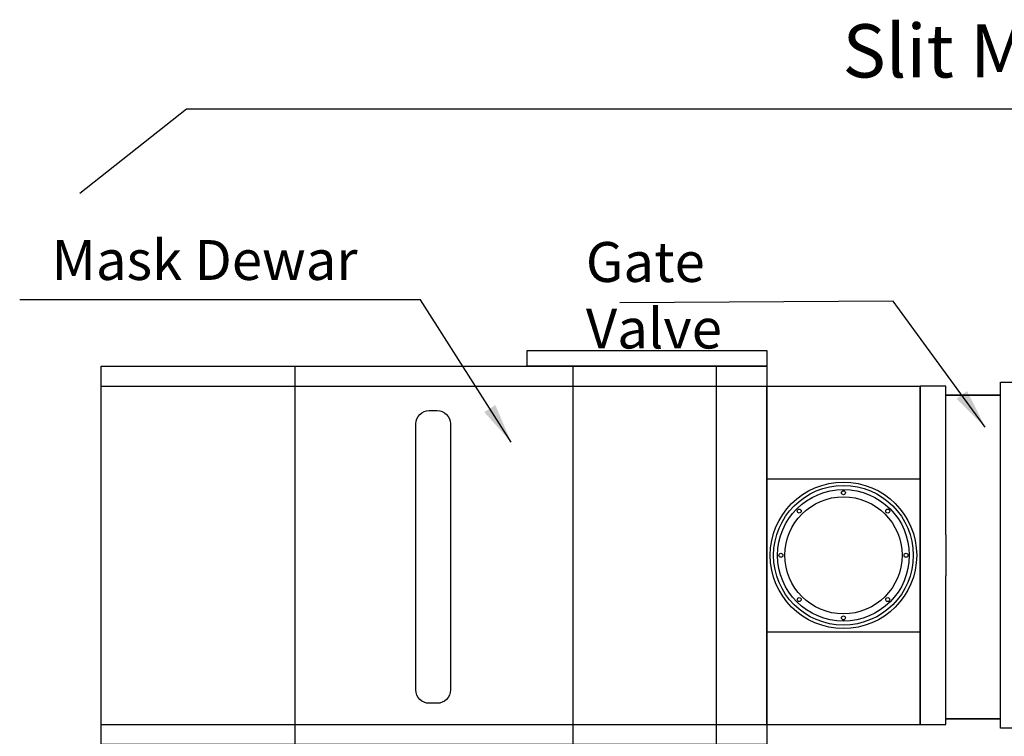
# Model space of a CAD drawing. Extents: x -1666 to 8304, y -1966 to 326.
# Drawn here: x 1732 to 2472, y -235 to 304 of the extents above; entities that cross this region are included whole.
import ezdxf

# ---------------------------------------------------------------- set-up
doc = ezdxf.new("R2010")
doc.units = 0
doc.header["$MEASUREMENT"] = 0
doc.layers.get('0').update_dxf_attribs({"linetype": 'CONTINUOUS'})
doc.layers.add('1', color=7, linetype='CONTINUOUS')
doc.layers.add('LAYER01', color=7, linetype='CONTINUOUS')
doc.dimstyles.new('tokoku', dxfattribs={"dimtxt": 10, "dimasz": 30, "dimexe": 0.18, "dimexo": 0.1, "dimgap": 0.1, "dimtad": 0, "dimtih": 1, "dimtoh": 1, "dimdec": 1, "dimzin": 0, "dimdsep": 46, "dimtxsty": 'Standard', "dimcen": 0.09, "dimclrd": 7, "dimclre": 7, "dimclrt": 5, "dimadec": 3, "dimazin": 0, "dimtfac": 1, "dimtdec": 1, "dimtofl": 0, "dimtmove": 0, "dimatfit": 3, "dimfxl": 0, "dimtolj": 1, "dimtzin": 0, "dimarcsym": 0})

# ---------------------------------------------------------------- blocks, each defined once
blk = doc.blocks.new('TOTAL-G18')
at = {"layer": 'LAYER01', "color": 249, "linetype": 'Continuous'}
for p, q in [((2293.594496, -225.817757), (2293.594496, 28.182243)), ((2293.594496, 28.182243), (2408.594496, 28.182243)), ((2408.594496, -225.817757), (2408.594496, 28.182243)), ((2293.594496, -41.317757), (2408.594496, -41.317757)), ((2293.594496, -156.317757), (2408.594496, -156.317757)), ((2293.594496, -225.817757), (2408.594496, -225.817757))]:
    blk.add_line(p, q, dxfattribs=at)
for centre, radius in [((2351.094496, -98.817757), 55), ((2351.094496, -98.817757), 52.45), ((2351.094496, -98.817757), 49.45), ((2351.094496, -51.817757), 1.5), ((2351.094496, -98.817757), 44), ((2317.860477, -65.583738), 1.5), ((2384.328515, -65.583738), 1.5), ((2304.094496, -98.817757), 1.5), ((2398.094496, -98.817757), 1.5), ((2317.860477, -132.051775), 1.5), ((2384.328515, -132.051775), 1.5), ((2351.094496, -145.817757), 1.5)]:
    blk.add_circle(centre, radius, dxfattribs=at)
blk = doc.blocks.new('TOTAL-G20')
at = {"layer": 'LAYER01', "color": 249, "linetype": 'Continuous'}
for p, q in [((2469.168496, -228.817757), (2469.168496, 31.182243)), ((2469.168496, 31.182243), (2488.594496, 31.182243)), ((2488.594496, 31.182243), (2488.594496, -228.817757)), ((2428.020496, 28.182243), (2408.594496, 28.182243)), ((2428.020496, -83.430407), (2428.020496, 28.182243)), ((2428.020496, 21.56726), (2469.168496, 21.56726)), ((2469.168496, 21.56726), (2428.020496, 21.56726)), ((2428.020496, -225.817757), (2428.020496, -114.205106)), ((2428.020496, -221.76474), (2469.168496, -221.76474)), ((2469.168496, -221.76474), (2428.020496, -221.76474)), ((2408.594496, -225.817757), (2428.020496, -225.817757)), ((2488.594496, -228.817757), (2469.168496, -228.817757))]:
    blk.add_line(p, q, dxfattribs=at)
blk = doc.blocks.new('TOTAL-G19')
at = {"layer": 'LAYER01', "color": 249, "linetype": 'Continuous'}
for p, q in [((2408.594496, 28.182243), (2408.594496, -225.817757)), ((2428.020496, -83.430407), (2428.020496, -114.205106))]:
    blk.add_line(p, q, dxfattribs=at)
at = {"layer": 'LAYER01'}
blk.add_blockref('TOTAL-G20', (0, 0), dxfattribs=at)
blk = doc.blocks.new('TOTAL-G21')
at = {"layer": 'LAYER01', "color": 249, "linetype": 'Continuous'}
for p, q in [((1793.594496, -240.817757), (1793.594496, 43.182243)), ((1793.594496, 43.182243), (2293.594496, 43.182243)), ((1939.212678, -240.817757), (1939.212678, 43.182243)), ((2148.18342, -240.817757), (2148.18342, 43.182243)), ((2255.68342, -240.817757), (2255.68342, 43.182243)), ((2293.594496, 43.182243), (2293.594496, -240.817757)), ((1793.594496, 28.182243), (2293.194496, 28.182243)), ((1794.094496, 28.182243), (2293.594496, 28.182243)), ((1793.594496, -225.817757), (2293.194496, -225.817757)), ((1794.094496, -225.817757), (2293.594496, -225.817757)), ((1793.594496, -240.817757), (2293.594496, -240.817757))]:
    blk.add_line(p, q, dxfattribs=at)

msp = doc.modelspace()

# ---------------------------------------------------------------- linework, layer by layer
at = {"color": 7, "linetype": 'Continuous'}
for p, q in [((1777.58, 173.38), (1857.71, 236.6)), ((1857.71, 236.6), (3607.93, 236.6))]:
    msp.add_line(p, q, dxfattribs=at)
at = {"layer": '1', "color": 249, "linetype": 'Continuous'}
msp.add_lwpolyline([(2113.59, 43.18), (2113.59, 55.18), (2293.59, 55.18), (2293.59, 43.18)], close=True, dxfattribs=at)
at = {"layer": 'LAYER01', "color": 7, "linetype": 'Continuous'}
msp.add_lwpolyline([(2030, -200), (2030, 0, -0.414214), (2040, 10), (2046, 10, -0.414214), (2056, 0), (2056, -200, -0.414214), (2046, -210), (2040, -210, -0.414214)], format="xyb", close=True, dxfattribs=at)

# ---------------------------------------------------------------- block references
at = {"layer": 'LAYER01'}
for name in ['TOTAL-G21', 'TOTAL-G19', 'TOTAL-G18']:
    msp.add_blockref(name, (0, 0), dxfattribs=at)

# ---------------------------------------------------------------- texts
at = {"color": 7, "linetype": 'Continuous', "insert": (2350.37, 300.21), "char_height": 40, "width": 792.9364, "attachment_point": 1}
msp.add_mtext('Slit Mask Exchanger', dxfattribs=at)
at = {"layer": 'LAYER01', "color": 7, "linetype": 'Continuous', "char_height": 30, "attachment_point": 1}
for s, insert, width in [('Mask Dewar', (1756.39, 138.07), 376.2733), ('Gate Valve', (2157.63, 136.58), 1.13686837721616e-13)]:
    msp.add_mtext(s, dxfattribs=dict(at, insert=insert, width=width))

# ---------------------------------------------------------------- leaders
at = {"layer": 'LAYER01', "color": 7, "linetype": 'Continuous'}
msp.add_leader([(2101.61, -13.87), (2033.45, 93.19), (1732.41, 93.19)], dimstyle='tokoku', override={"dimgap": 0.1, "dimtad": 0}, dxfattribs=at)
at = {"layer": 'LAYER01', "linetype": 'Continuous'}
msp.add_leader([(2457.64, -2.53), (2388.56, 92.16), (2183.18, 90.83)], dimstyle='tokoku', override={"dimgap": 0.1, "dimtad": 0}, dxfattribs=at)

doc.saveas('drawing.dxf')
